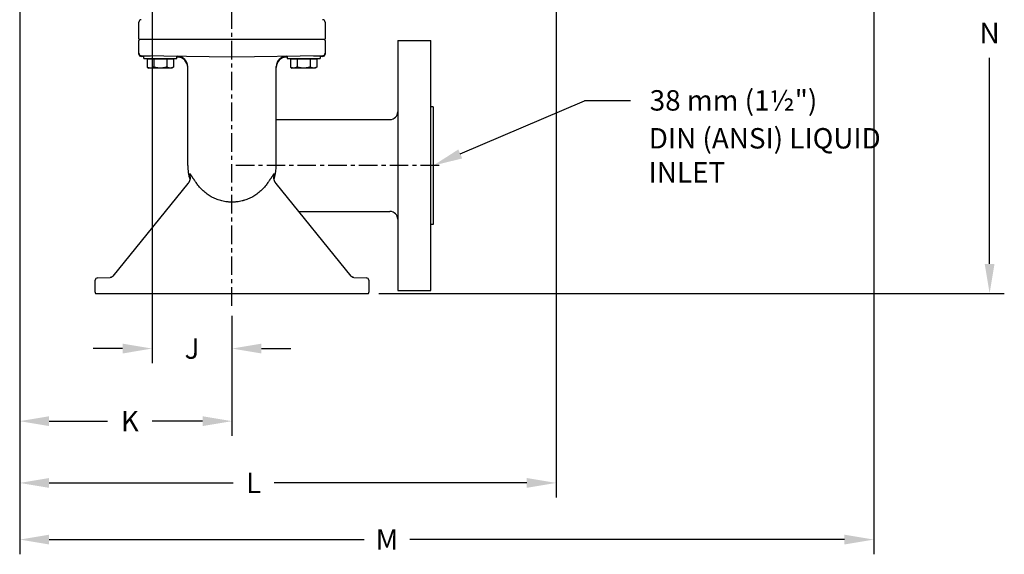
# Model space of a CAD drawing. Units: inches. Extents: x -147 to -27, y -40 to 80.
# Drawn here: x -85 to -61, y 0 to 13 of the extents above; entities that cross this region are included whole.
import ezdxf

# ---------------------------------------------------------------- set-up
doc = ezdxf.new("R2010")
doc.units = ezdxf.units.IN
doc.header["$LTSCALE"] = 1.21
doc.header["$MEASUREMENT"] = 0
doc.header["$PDMODE"] = 3
doc.header["$PDSIZE"] = 0.3125
doc.linetypes.add('CENTER', pattern=[0.6, 0.375, -0.075, 0.075, -0.075])
doc.layers.get('0').update_dxf_attribs({"linetype": 'CONTINUOUS'})
doc.layers.get('Defpoints').update_dxf_attribs({"linetype": 'CONTINUOUS'})
doc.layers.add('AXIS', color=7, linetype='CONTINUOUS')
doc.styles.add('Aial Narrow Bold', font='ARIALNB.TTF')
doc.styles.add('arial_narrow_bold', font='ARIALNB.TTF')
doc.dimstyles.new('3PL', dxfattribs={"dimscale": 4, "dimtxt": 0.125, "dimasz": 0.18, "dimexe": 0.09, "dimexo": 0.0625, "dimgap": 0.09, "dimtad": 0, "dimtih": 1, "dimtoh": 1, "dimdec": 1, "dimzin": 4, "dimdsep": 46, "dimtxsty": 'Aial Narrow Bold', "dimcen": 0, "dimclrd": 256, "dimclre": 256, "dimclrt": 256, "dimadec": 0, "dimazin": 0, "dimtfac": 1, "dimtdec": 1, "dimtofl": 0, "dimtmove": 0, "dimatfit": 0, "dimfxl": 1, "dimtolj": 1, "dimtzin": 4, "dimlwd": -1, "dimlwe": -1, "dimarcsym": 0})

# ---------------------------------------------------------------- blocks, each defined once
blk = doc.blocks.new('*D35')
for p, q in [((-81.663, 18.496), (-81.663, 4.899)), ((-79.705, 6.058), (-79.705, 4.899)), ((-82.383, 5.259), (-83.103, 5.259)), ((-78.985, 5.259), (-78.265, 5.259))]:
    blk.add_line(p, q)
for points in [[(-82.383, 5.379), (-82.383, 5.139), (-81.663, 5.259)], [(-78.985, 5.379), (-78.985, 5.139), (-79.705, 5.259)]]:
    blk.add_solid(points)
at = {"layer": 'Defpoints', "color": 0}
for p in [(-81.663, 18.746), (-79.705, 6.308), (-81.663, 5.259)]:
    blk.add_point(p, dxfattribs=at)
at = {"insert": (-80.684, 5.259), "char_height": 0.5, "attachment_point": 5, "style": 'Aial Narrow Bold'}
blk.add_mtext('\\A1;J', dxfattribs=at)
blk = doc.blocks.new('*D36')
for p, q in [((-84.905, 17.866), (-84.905, 3.121)), ((-79.705, 6.058), (-79.705, 3.121)), ((-84.185, 3.481), (-82.753, 3.481)), ((-80.425, 3.481), (-81.663, 3.481))]:
    blk.add_line(p, q)
for points in [[(-84.185, 3.601), (-84.185, 3.361), (-84.905, 3.481)], [(-80.425, 3.601), (-80.425, 3.361), (-79.705, 3.481)]]:
    blk.add_solid(points)
at = {"layer": 'Defpoints', "color": 0}
for p in [(-84.905, 18.116), (-79.705, 6.308), (-84.905, 3.481)]:
    blk.add_point(p, dxfattribs=at)
at = {"insert": (-82.208, 3.481), "char_height": 0.5, "attachment_point": 5, "style": 'Aial Narrow Bold'}
blk.add_mtext('\\A1;K', dxfattribs=at)
blk = doc.blocks.new('*D37')
for p, q in [((-84.905, 17.866), (-84.905, 1.609)), ((-71.765, 17.626), (-71.765, 1.609)), ((-84.185, 1.969), (-79.68, 1.969)), ((-72.485, 1.969), (-78.672, 1.969))]:
    blk.add_line(p, q)
for points in [[(-84.185, 2.089), (-84.185, 1.849), (-84.905, 1.969)], [(-72.485, 2.089), (-72.485, 1.849), (-71.765, 1.969)]]:
    blk.add_solid(points)
at = {"layer": 'Defpoints', "color": 0}
for p in [(-84.905, 18.116), (-71.765, 17.876), (-71.765, 1.969)]:
    blk.add_point(p, dxfattribs=at)
at = {"insert": (-79.176, 1.969), "char_height": 0.5, "attachment_point": 5, "style": 'Aial Narrow Bold'}
blk.add_mtext('\\A1;L', dxfattribs=at)
blk = doc.blocks.new('*D38')
for p, q in [((-84.905, 17.866), (-84.905, 0.222)), ((-63.985, 17.334), (-63.985, 0.222)), ((-84.185, 0.582), (-76.467, 0.582)), ((-64.705, 0.582), (-75.351, 0.582))]:
    blk.add_line(p, q)
for points in [[(-84.185, 0.702), (-84.185, 0.462), (-84.905, 0.582)], [(-64.705, 0.702), (-64.705, 0.462), (-63.985, 0.582)]]:
    blk.add_solid(points)
at = {"layer": 'Defpoints', "color": 0}
for p in [(-84.905, 18.116), (-63.985, 17.584), (-63.985, 0.582)]:
    blk.add_point(p, dxfattribs=at)
at = {"insert": (-75.909, 0.582), "char_height": 0.5, "attachment_point": 5, "style": 'Aial Narrow Bold'}
blk.add_mtext('\\A1;M', dxfattribs=at)
blk = doc.blocks.new('*D39')
for p, q in [((-63.368, 18.876), (-60.789, 18.876)), ((-61.149, 18.156), (-61.149, 13.597)), ((-61.149, 7.331), (-61.149, 12.377)), ((-76.112, 6.611), (-60.789, 6.611))]:
    blk.add_line(p, q)
for points in [[(-61.269, 18.156), (-61.029, 18.156), (-61.149, 18.876)], [(-61.269, 7.331), (-61.029, 7.331), (-61.149, 6.611)]]:
    blk.add_solid(points)
at = {"layer": 'Defpoints', "color": 0}
for p in [(-63.618, 18.876), (-61.149, 18.876), (-76.362, 6.611)]:
    blk.add_point(p, dxfattribs=at)
at = {"insert": (-61.149, 12.987), "char_height": 0.5, "attachment_point": 5, "style": 'Aial Narrow Bold'}
blk.add_mtext('\\A1;N', dxfattribs=at)

msp = doc.modelspace()

# ---------------------------------------------------------------- linework, layer by layer
at = {"linetype": 'CENTER'}
for p, q in [((-79.705, 6.308), (-79.705, 28.982)), ((-74.633, 9.741), (-79.705, 9.741))]:
    msp.add_line(p, q, dxfattribs=at)
at = {"linetype": 'Continuous'}
for p, q in [((-81.985, 12.801), (-81.955, 12.831)), ((-81.985, 12.47), (-81.985, 12.801)), ((-77.425, 12.801), (-77.455, 12.831)), ((-77.425, 12.801), (-77.425, 12.47)), ((-75.645, 12.801), (-74.835, 12.801)), ((-74.835, 6.681), (-74.835, 12.801)), ((-74.775, 11.181), (-74.835, 11.181)), ((-74.775, 11.181), (-74.775, 8.301)), ((-74.775, 8.301), (-74.835, 8.301)), ((-83.047, 6.611), (-76.362, 6.611)), ((-75.645, 6.681), (-74.835, 6.681))]:
    msp.add_line(p, q, dxfattribs=at)
for p in [(-74.113, 10.024), (-69.942, 11.325)]:
    msp.add_line(p, (-71.073, 11.325))
for centre, start, end in [((-82.995, 6.64), 180, 208.8617), ((-76.415, 6.64), 331.1383, 0)]:
    msp.add_arc(centre, 0.06, start, end, dxfattribs=at)
msp.add_solid([(-74.066, 9.914), (-74.16, 10.135), (-74.775, 9.741)])
at = {"layer": 'AXIS', "linetype": 'Continuous'}
for p, q in [((-81.985, 12.831), (-81.985, 13.252)), ((-77.425, 13.252), (-77.425, 12.831)), ((-81.985, 12.831), (-77.425, 12.831)), ((-75.645, 12.801), (-75.645, 6.681)), ((-79.705, 12.391), (-81.926, 12.43)), ((-81.866, 12.409), (-81.926, 12.41)), ((-81.866, 12.361), (-81.866, 12.426)), ((-81.866, 12.426), (-81.698, 12.426)), ((-81.866, 12.361), (-81.054, 12.361)), ((-81.784, 12.346), (-81.784, 12.152)), ((-81.135, 12.346), (-81.784, 12.346)), ((-81.741, 12.346), (-81.741, 12.361)), ((-81.622, 12.346), (-81.622, 12.152)), ((-81.297, 12.346), (-81.297, 12.152)), ((-81.179, 12.346), (-81.179, 12.361)), ((-81.135, 12.346), (-81.135, 12.152)), ((-81.054, 12.361), (-81.054, 12.415)), ((-80.938, 12.393), (-81.054, 12.395)), ((-77.484, 12.43), (-79.705, 12.391)), ((-78.356, 12.395), (-78.472, 12.393)), ((-78.356, 12.415), (-78.356, 12.361)), ((-78.356, 12.361), (-77.544, 12.361)), ((-77.625, 12.346), (-78.274, 12.346)), ((-78.274, 12.346), (-78.274, 12.152)), ((-78.231, 12.346), (-78.231, 12.361)), ((-78.112, 12.346), (-78.112, 12.152)), ((-77.787, 12.346), (-77.787, 12.152)), ((-77.711, 12.426), (-77.544, 12.426)), ((-77.669, 12.346), (-77.669, 12.361)), ((-77.625, 12.346), (-77.625, 12.152)), ((-77.544, 12.426), (-77.544, 12.361)), ((-77.484, 12.41), (-77.544, 12.409)), ((-81.784, 12.152), (-81.741, 12.127)), ((-81.179, 12.127), (-81.741, 12.127)), ((-81.135, 12.152), (-81.179, 12.127)), ((-80.79, 9.741), (-80.79, 12.165)), ((-80.79, 12.165), (-80.79, 12.165)), ((-78.62, 12.165), (-78.62, 12.165)), ((-78.62, 9.763), (-78.62, 12.165)), ((-78.274, 12.152), (-78.231, 12.127)), ((-77.669, 12.127), (-78.231, 12.127)), ((-77.625, 12.152), (-77.669, 12.127)), ((-78.62, 10.866), (-75.835, 10.866)), ((-78.679, 9.462), (-78.679, 9.462)), ((-80.783, 9.302), (-82.62, 7.034)), ((-76.79, 7.034), (-78.626, 9.302)), ((-78.071, 8.616), (-75.835, 8.616)), ((-82.996, 6.992), (-82.691, 6.997)), ((-76.789, 7.034), (-76.79, 7.034)), ((-76.787, 7.031), (-76.789, 7.034)), ((-76.784, 7.028), (-76.787, 7.031)), ((-76.781, 7.025), (-76.784, 7.028)), ((-76.779, 7.023), (-76.782, 7.025)), ((-76.776, 7.02), (-76.779, 7.023)), ((-76.773, 7.018), (-76.776, 7.02)), ((-76.77, 7.016), (-76.773, 7.018)), ((-76.767, 7.014), (-76.77, 7.016)), ((-76.76, 7.01), (-76.764, 7.012)), ((-76.718, 6.997), (-76.414, 6.992)), ((-83.055, 6.64), (-83.055, 6.932)), ((-76.355, 6.932), (-76.355, 6.64))]:
    msp.add_line(p, q, dxfattribs=at)
for points in [[(-80.73, 9.462), (-80.73, 9.462), (-80.73, 9.462), (-80.73, 9.462), (-80.73, 9.461), (-80.73, 9.461), (-80.73, 9.46), (-80.73, 9.46), (-80.73, 9.459), (-80.73, 9.458), (-80.73, 9.457), (-80.73, 9.456), (-80.73, 9.455), (-80.73, 9.453), (-80.73, 9.452), (-80.73, 9.45), (-80.73, 9.449), (-80.73, 9.447), (-80.73, 9.445), (-80.73, 9.443), (-80.73, 9.441), (-80.73, 9.439), (-80.73, 9.437), (-80.73, 9.434), (-80.73, 9.431), (-80.731, 9.429), (-80.731, 9.426), (-80.731, 9.423), (-80.732, 9.419), (-80.732, 9.416), (-80.733, 9.413), (-80.733, 9.409), (-80.734, 9.405), (-80.735, 9.402), (-80.736, 9.398), (-80.737, 9.394), (-80.738, 9.39), (-80.739, 9.386), (-80.74, 9.382), (-80.742, 9.378), (-80.743, 9.373), (-80.745, 9.369), (-80.746, 9.365), (-80.748, 9.36), (-80.75, 9.356), (-80.752, 9.351), (-80.755, 9.347), (-80.757, 9.342), (-80.76, 9.337), (-80.762, 9.333), (-80.765, 9.328), (-80.768, 9.323), (-80.771, 9.319), (-80.774, 9.314), (-80.778, 9.31), (-80.781, 9.305), (-80.783, 9.302)], [(-78.626, 9.302), (-78.628, 9.305), (-78.632, 9.309), (-78.635, 9.314), (-78.638, 9.318), (-78.641, 9.323), (-78.644, 9.327), (-78.647, 9.332), (-78.649, 9.336), (-78.652, 9.341), (-78.654, 9.345), (-78.656, 9.349), (-78.658, 9.354), (-78.66, 9.358), (-78.662, 9.363), (-78.664, 9.367), (-78.665, 9.371), (-78.667, 9.375), (-78.668, 9.379), (-78.67, 9.383), (-78.671, 9.387), (-78.672, 9.391), (-78.673, 9.395), (-78.674, 9.399), (-78.675, 9.403), (-78.675, 9.406), (-78.676, 9.41), (-78.677, 9.413), (-78.677, 9.416), (-78.678, 9.42), (-78.678, 9.423), (-78.678, 9.426), (-78.679, 9.429), (-78.679, 9.432), (-78.679, 9.434), (-78.679, 9.437), (-78.68, 9.439), (-78.68, 9.442), (-78.68, 9.444), (-78.68, 9.446), (-78.68, 9.448), (-78.68, 9.449), (-78.68, 9.451), (-78.68, 9.452), (-78.68, 9.454), (-78.68, 9.455), (-78.68, 9.456), (-78.68, 9.457), (-78.679, 9.458), (-78.679, 9.459), (-78.679, 9.46), (-78.679, 9.46), (-78.679, 9.461), (-78.679, 9.461), (-78.679, 9.462)], [(-82.62, 7.034), (-82.62, 7.034), (-82.623, 7.031), (-82.625, 7.028), (-82.628, 7.025), (-82.631, 7.023), (-82.634, 7.02), (-82.636, 7.018), (-82.64, 7.016), (-82.643, 7.014), (-82.646, 7.012), (-82.649, 7.01), (-82.653, 7.008), (-82.656, 7.006), (-82.659, 7.005), (-82.663, 7.003), (-82.667, 7.002), (-82.67, 7.001), (-82.674, 7), (-82.677, 6.999), (-82.681, 6.999), (-82.685, 6.998), (-82.688, 6.998), (-82.692, 6.998)], [(-76.767, 7.014), (-76.77, 7.016), (-76.773, 7.018), (-76.776, 7.02), (-76.779, 7.023), (-76.782, 7.025), (-76.784, 7.028), (-76.787, 7.031), (-76.789, 7.034)], [(-76.764, 7.012), (-76.767, 7.014), (-76.77, 7.016)], [(-76.75, 7.005), (-76.754, 7.006), (-76.757, 7.008), (-76.76, 7.01), (-76.764, 7.012)], [(-76.732, 6.999), (-76.736, 7), (-76.739, 7.001), (-76.743, 7.002), (-76.746, 7.003), (-76.75, 7.005), (-76.753, 7.006), (-76.757, 7.008), (-76.76, 7.01)], [(-76.732, 6.999), (-76.736, 7), (-76.74, 7.001), (-76.743, 7.002), (-76.747, 7.004), (-76.75, 7.005), (-76.754, 7.006), (-76.757, 7.008), (-76.76, 7.01)], [(-76.75, 7.005), (-76.753, 7.006), (-76.757, 7.008), (-76.76, 7.01)], [(-76.736, 7), (-76.739, 7.001), (-76.743, 7.002), (-76.746, 7.003)], [(-76.717, 6.998), (-76.721, 6.998), (-76.725, 6.998), (-76.728, 6.999), (-76.732, 6.999)], [(-76.721, 6.998), (-76.725, 6.998), (-76.729, 6.999), (-76.732, 6.999)], [(-76.717, 6.998), (-76.717, 6.998), (-76.721, 6.998), (-76.725, 6.998), (-76.729, 6.999)], [(-76.717, 6.998), (-76.721, 6.998), (-76.725, 6.998)]]:
    msp.add_lwpolyline(points, dxfattribs=at)
for centre, radius, start, end in [((-81.925, 13.252), 0.06, 90.5, 180), ((-77.485, 13.252), 0.06, 0, 89.5), ((-81.925, 12.49), 0.06, 180, 269), ((-81.925, 12.47), 0.06, 180, 269), ((-81.04, 12.165), 0.25, 0, 89), ((-81.04, 12.145), 0.25, 360, 89), ((-78.37, 12.165), 0.25, 91, 180), ((-78.37, 12.145), 0.25, 91, 180), ((-77.485, 12.49), 0.06, 271, 0), ((-77.485, 12.47), 0.06, 271, 0), ((-75.835, 11.056), 0.19, 270, 0), ((-79.705, 9.741), 1.085, 180, 198.2551), ((-79.705, 9.741), 1.085, 341.7454, 356.6977), ((-79.539, 9.759), 0.92, 354.9688, 359.1113), ((-79.957, 9.763), 1.338, 359.2493, 0.001), ((-80.09, 9.601), 0.658, 192.5175, 193.4288), ((-79.329, 9.603), 0.667, 346.5778, 347.478), ((-75.835, 8.426), 0.19, 0, 90), ((-82.995, 6.932), 0.06, 91, 180), ((-76.415, 6.932), 0.06, 0, 89)]:
    msp.add_arc(centre, radius, start, end, dxfattribs=at)
for points, knots in [([(-81.703, 12.127), (-81.707, 12.127), (-81.713, 12.127), (-81.724, 12.128), (-81.734, 12.13), (-81.748, 12.134), (-81.761, 12.14), (-81.774, 12.146), (-81.781, 12.15), (-81.784, 12.152)], [0, 0, 0, 0, 0.119935, 0.240506, 0.362263, 0.485662, 0.738405, 0.868111, 1, 1, 1, 1]), ([(-81.622, 12.152), (-81.625, 12.15), (-81.632, 12.146), (-81.645, 12.14), (-81.658, 12.134), (-81.672, 12.13), (-81.682, 12.128), (-81.693, 12.127), (-81.7, 12.127), (-81.703, 12.127)], [0, 0, 0, 0, 0.131889, 0.261595, 0.514338, 0.637737, 0.759494, 0.880065, 1, 1, 1, 1]), ([(-81.46, 12.127), (-81.467, 12.127), (-81.48, 12.127), (-81.501, 12.128), (-81.521, 12.13), (-81.542, 12.133), (-81.562, 12.137), (-81.589, 12.143), (-81.609, 12.148), (-81.622, 12.152)], [0, 0, 0, 0, 0.125002, 0.250012, 0.375016, 0.500018, 0.625021, 0.750022, 1, 1, 1, 1]), ([(-81.297, 12.152), (-81.311, 12.148), (-81.331, 12.143), (-81.357, 12.137), (-81.378, 12.133), (-81.398, 12.13), (-81.419, 12.128), (-81.439, 12.127), (-81.453, 12.127), (-81.46, 12.127)], [0, 0, 0, 0, 0.249978, 0.374979, 0.499982, 0.624984, 0.749988, 0.874998, 1, 1, 1, 1]), ([(-81.216, 12.127), (-81.22, 12.127), (-81.227, 12.127), (-81.237, 12.128), (-81.247, 12.13), (-81.261, 12.134), (-81.274, 12.14), (-81.288, 12.146), (-81.294, 12.15), (-81.297, 12.152)], [0, 0, 0, 0, 0.119935, 0.240506, 0.362263, 0.485662, 0.738405, 0.868111, 1, 1, 1, 1]), ([(-81.135, 12.152), (-81.139, 12.15), (-81.145, 12.146), (-81.158, 12.14), (-81.172, 12.134), (-81.185, 12.13), (-81.196, 12.128), (-81.206, 12.127), (-81.213, 12.127), (-81.216, 12.127)], [0, 0, 0, 0, 0.131889, 0.261595, 0.514338, 0.637737, 0.759494, 0.880065, 1, 1, 1, 1]), ([(-78.193, 12.127), (-78.197, 12.127), (-78.203, 12.127), (-78.214, 12.128), (-78.224, 12.13), (-78.238, 12.134), (-78.251, 12.14), (-78.264, 12.146), (-78.271, 12.15), (-78.274, 12.152)], [0, 0, 0, 0, 0.119935, 0.240506, 0.362263, 0.485662, 0.738405, 0.868111, 1, 1, 1, 1]), ([(-78.112, 12.152), (-78.115, 12.15), (-78.122, 12.146), (-78.135, 12.14), (-78.148, 12.134), (-78.162, 12.13), (-78.172, 12.128), (-78.183, 12.127), (-78.19, 12.127), (-78.193, 12.127)], [0, 0, 0, 0, 0.131889, 0.261595, 0.514338, 0.637737, 0.759494, 0.880065, 1, 1, 1, 1]), ([(-77.95, 12.127), (-77.957, 12.127), (-77.97, 12.127), (-77.991, 12.128), (-78.011, 12.13), (-78.032, 12.133), (-78.052, 12.137), (-78.079, 12.143), (-78.099, 12.148), (-78.112, 12.152)], [0, 0, 0, 0, 0.125002, 0.250012, 0.375016, 0.500018, 0.625021, 0.750022, 1, 1, 1, 1]), ([(-77.787, 12.152), (-77.801, 12.148), (-77.821, 12.143), (-77.847, 12.137), (-77.868, 12.133), (-77.888, 12.13), (-77.909, 12.128), (-77.929, 12.127), (-77.943, 12.127), (-77.95, 12.127)], [0, 0, 0, 0, 0.249978, 0.374979, 0.499982, 0.624984, 0.749988, 0.874998, 1, 1, 1, 1]), ([(-77.706, 12.127), (-77.71, 12.127), (-77.717, 12.127), (-77.727, 12.128), (-77.737, 12.13), (-77.751, 12.134), (-77.764, 12.14), (-77.778, 12.146), (-77.784, 12.15), (-77.787, 12.152)], [0, 0, 0, 0, 0.119935, 0.240506, 0.362263, 0.485662, 0.738405, 0.868111, 1, 1, 1, 1]), ([(-77.625, 12.152), (-77.629, 12.15), (-77.635, 12.146), (-77.648, 12.14), (-77.662, 12.134), (-77.675, 12.13), (-77.686, 12.128), (-77.696, 12.127), (-77.703, 12.127), (-77.706, 12.127)], [0, 0, 0, 0, 0.131889, 0.261595, 0.514338, 0.637737, 0.759494, 0.880065, 1, 1, 1, 1]), ([(-80.556, 9.286), (-80.565, 9.298), (-80.583, 9.323), (-80.609, 9.359), (-80.629, 9.389), (-80.645, 9.411), (-80.656, 9.427), (-80.666, 9.442), (-80.675, 9.457), (-80.684, 9.47), (-80.692, 9.482), (-80.7, 9.493), (-80.706, 9.501), (-80.71, 9.508), (-80.713, 9.512), (-80.716, 9.515), (-80.718, 9.519), (-80.721, 9.522), (-80.723, 9.525), (-80.725, 9.527), (-80.726, 9.528), (-80.728, 9.53), (-80.729, 9.531), (-80.731, 9.532), (-80.732, 9.533), (-80.733, 9.534), (-80.734, 9.534), (-80.735, 9.534), (-80.736, 9.535), (-80.736, 9.534), (-80.737, 9.534), (-80.737, 9.534), (-80.738, 9.534), (-80.738, 9.534), (-80.738, 9.533), (-80.739, 9.532), (-80.739, 9.531), (-80.74, 9.53), (-80.74, 9.528), (-80.741, 9.525), (-80.741, 9.523), (-80.741, 9.52), (-80.741, 9.517), (-80.741, 9.513), (-80.74, 9.508), (-80.74, 9.501), (-80.738, 9.492), (-80.737, 9.482), (-80.735, 9.47), (-80.733, 9.463), (-80.732, 9.459)], [0, 0, 0, 0, 0.118462, 0.234619, 0.345462, 0.397982, 0.448121, 0.495579, 0.540088, 0.581415, 0.619365, 0.65378, 0.684538, 0.698518, 0.711556, 0.723648, 0.734791, 0.744988, 0.754243, 0.762565, 0.76638, 0.769967, 0.77647, 0.782102, 0.78691, 0.790961, 0.792738, 0.794372, 0.795888, 0.797316, 0.798691, 0.800052, 0.801437, 0.802883, 0.804421, 0.806077, 0.809812, 0.8142, 0.819298, 0.825138, 0.831732, 0.839084, 0.847194, 0.856054, 0.865657, 0.887048, 0.911277, 0.938245, 0.967852, 1, 1, 1, 1]), ([(-78.677, 9.459), (-78.677, 9.463), (-78.675, 9.47), (-78.673, 9.482), (-78.671, 9.492), (-78.67, 9.501), (-78.669, 9.508), (-78.669, 9.513), (-78.669, 9.517), (-78.669, 9.52), (-78.669, 9.523), (-78.669, 9.525), (-78.669, 9.528), (-78.669, 9.53), (-78.67, 9.531), (-78.67, 9.532), (-78.671, 9.533), (-78.671, 9.534), (-78.672, 9.534), (-78.672, 9.534), (-78.673, 9.534), (-78.673, 9.534), (-78.674, 9.535), (-78.674, 9.534), (-78.675, 9.534), (-78.676, 9.534), (-78.677, 9.533), (-78.679, 9.532), (-78.68, 9.531), (-78.682, 9.53), (-78.683, 9.528), (-78.685, 9.527), (-78.686, 9.525), (-78.689, 9.522), (-78.691, 9.519), (-78.694, 9.515), (-78.696, 9.512), (-78.699, 9.508), (-78.704, 9.501), (-78.71, 9.493), (-78.717, 9.482), (-78.725, 9.47), (-78.734, 9.457), (-78.744, 9.442), (-78.754, 9.427), (-78.765, 9.411), (-78.78, 9.389), (-78.801, 9.359), (-78.827, 9.323), (-78.844, 9.298), (-78.853, 9.286)], [0, 0, 0, 0, 0.032144, 0.061747, 0.088711, 0.112936, 0.134323, 0.143924, 0.152782, 0.160889, 0.16824, 0.174832, 0.180669, 0.185766, 0.190152, 0.193886, 0.195541, 0.197078, 0.198524, 0.199909, 0.201269, 0.202644, 0.204073, 0.205589, 0.207224, 0.209001, 0.213054, 0.217864, 0.223498, 0.230002, 0.23359, 0.237406, 0.245729, 0.254986, 0.265185, 0.27633, 0.288423, 0.301463, 0.315445, 0.346205, 0.380622, 0.418574, 0.459904, 0.504414, 0.551874, 0.602014, 0.654535, 0.76538, 0.881538, 1, 1, 1, 1]), ([(-79.705, 8.845), (-79.725, 8.845), (-79.757, 8.846), (-79.798, 8.849), (-79.839, 8.853), (-79.891, 8.86), (-79.952, 8.873), (-80.012, 8.89), (-80.071, 8.91), (-80.128, 8.934), (-80.184, 8.961), (-80.239, 8.992), (-80.291, 9.025), (-80.341, 9.062), (-80.389, 9.102), (-80.435, 9.144), (-80.478, 9.189), (-80.519, 9.236), (-80.544, 9.269), (-80.556, 9.286)], [0, 0, 0, 0, 0.062497, 0.09375, 0.125004, 0.187507, 0.250011, 0.312518, 0.375025, 0.437533, 0.500041, 0.562548, 0.625053, 0.687556, 0.750056, 0.812551, 0.875041, 0.937524, 1, 1, 1, 1]), ([(-78.853, 9.286), (-78.865, 9.269), (-78.891, 9.236), (-78.931, 9.189), (-78.974, 9.144), (-79.02, 9.102), (-79.068, 9.062), (-79.118, 9.025), (-79.171, 8.992), (-79.225, 8.961), (-79.281, 8.934), (-79.339, 8.91), (-79.388, 8.893), (-79.428, 8.882), (-79.468, 8.871), (-79.519, 8.86), (-79.57, 8.853), (-79.611, 8.849), (-79.653, 8.846), (-79.684, 8.845), (-79.705, 8.845)], [0, 0, 0, 0, 0.062475, 0.124958, 0.187447, 0.249942, 0.312441, 0.374944, 0.437448, 0.499955, 0.562462, 0.62497, 0.687477, 0.718734, 0.74999, 0.812495, 0.874997, 0.90625, 0.937504, 1, 1, 1, 1])]:
    msp.add_open_spline(points, degree=3, knots=knots, dxfattribs=at)

# ---------------------------------------------------------------- texts
at = {"style": 'arial_narrow_bold'}
for s, p in [('38 mm (1½")', (-69.474, 11.086)), ('DIN (ANSI) LIQUID', (-69.497, 10.158)), ('INLET', (-69.5, 9.324))]:
    msp.add_text(s, height=0.5, dxfattribs=at).set_placement(p)

# ---------------------------------------------------------------- dimensions: what is measured, and where the dimension line sits
dim = msp.add_linear_dim(base=(-61.149, 18.876), p1=(-76.362, 6.611), p2=(-63.618, 18.876), angle=90, text='N', dimstyle='3PL')
dim.commit()
dim.dimension.update_dxf_attribs({"geometry": '*D39', "text_midpoint": (-61.149, 12.987), "dimtype": 160})
for base, p1, p2, text, picture, middle in [((-81.663, 5.259), (-79.705, 6.308), (-81.663, 18.746), 'J', '*D35', (-80.684, 5.259)), ((-84.905, 3.481), (-79.705, 6.308), (-84.905, 18.116), 'K', '*D36', (-82.208, 3.481)), ((-71.765, 1.969), (-84.905, 18.116), (-71.765, 17.876), 'L', '*D37', (-79.176, 1.969)), ((-63.985, 0.582), (-84.905, 18.116), (-63.985, 17.584), 'M', '*D38', (-75.909, 0.582))]:
    dim = msp.add_linear_dim(base=base, p1=p1, p2=p2, text=text, dimstyle='3PL')
    dim.commit()
    dim.dimension.update_dxf_attribs({"geometry": picture, "text_midpoint": middle, "dimtype": 160})

doc.saveas('drawing.dxf')
